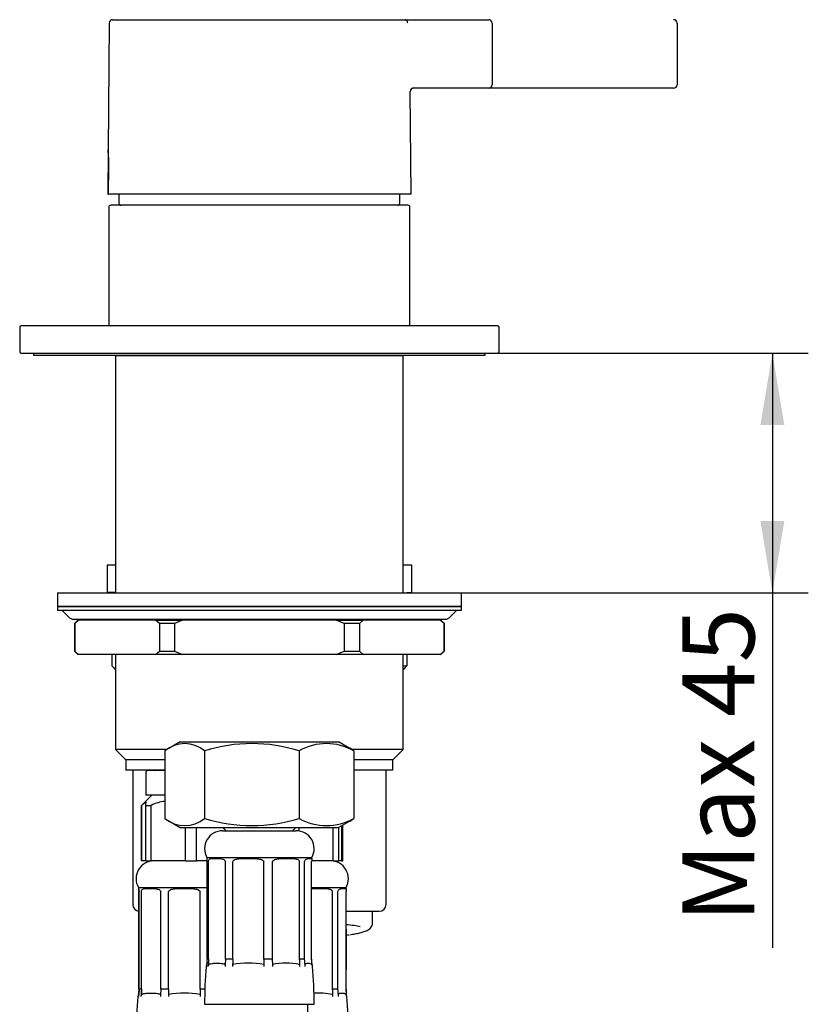
# Model space of a CAD drawing. Extents: x 60 to 310, y 39 to 276.
# Drawn here: x 271 to 310, y 163 to 211 of the extents above; entities that cross this region are included whole.
import ezdxf

# ---------------------------------------------------------------- set-up
doc = ezdxf.new("R2010")
doc.units = 0
for name, color, linetype in [('_TRANSLATION', 7, 'CONTINUOUS'), ('AC023-03', 7, 'CONTINUOUS'), ('AC111-01', 7, 'CONTINUOUS'), ('AC111-02', 7, 'CONTINUOUS'), ('AC131-01', 7, 'CONTINUOUS'), ('BUSSOLA_DN10', 7, 'CONTINUOUS'), ('CALOTTA_1-2', 7, 'CONTINUOUS'), ('CB031-05_REL1', 7, 'CONTINUOUS'), ('CB073-001_TRECCI', 7, 'CONTINUOUS'), ('CB073-01', 7, 'CONTINUOUS'), ('CODOLO_CARTELLA_', 7, 'CONTINUOUS'), ('CW023-03', 7, 'CONTINUOUS'), ('CW023-06', 7, 'CONTINUOUS'), ('CW023-07', 7, 'CONTINUOUS'), ('CW023-08', 7, 'CONTINUOUS'), ('G401T_R_197', 7, 'CONTINUOUS'), ('GRP_DOCCIA', 7, 'CONTINUOUS'), ('M12_DN10', 7, 'CONTINUOUS')]:
    doc.layers.add(name, color=color, linetype=linetype)
doc.styles.add('SEACAD_SOLID_EDGE_ISO', font='seiso.ttf')

# ---------------------------------------------------------------- blocks, each defined once
blk = doc.blocks.new('SE')
at = {"layer": 'AC023-03', "color": 7, "linetype": 'CONTINUOUS'}
for p, q in [((275.68, 201.808), (275.68, 196.142)), ((290.245, 201.908), (275.78, 201.908)), ((290.345, 196.142), (290.345, 201.808))]:
    blk.add_line(p, q, dxfattribs=at)
for centre, start, end in [((275.78, 201.808), 90, 180), ((290.245, 201.808), 0, 90), ((275.78, 196.142), 180, 270), ((290.245, 196.142), 270, 0)]:
    blk.add_arc(centre, 0.1, start, end, dxfattribs=at)
at = {"layer": 'AC111-01', "color": 7, "linetype": 'CONTINUOUS'}
for p, q in [((275.869, 210.94), (290.107, 210.94)), ((290.107, 210.94), (293.678, 210.94)), ((293.678, 210.94), (294.178, 210.94)), ((275.703, 210.775), (275.649, 204.597)), ((294.345, 210.774), (294.345, 207.774)), ((293.678, 207.607), (290.469, 207.607)), ((294.178, 207.607), (293.678, 207.607)), ((290.395, 202.441), (290.351, 207.439)), ((275.677, 202.441), (275.689, 203.774)), ((290.395, 202.441), (275.677, 202.441))]:
    blk.add_line(p, q, dxfattribs=at)
for centre, radius, start, end in [((275.869, 210.774), 0.167, 90, 179.5), ((294.178, 210.774), 0.167, 0, 90), ((290.518, 207.441), 0.167, 90, 180.5), ((294.178, 207.774), 0.167, 270, 0), ((268.285, 203.837), 7.404, 359.5174, 5.9762)]:
    blk.add_arc(centre, radius, start, end, dxfattribs=at)
blk.add_open_spline([(290.233, 210.775), (290.232, 210.792), (290.23, 210.808), (290.224, 210.837), (290.22, 210.85), (290.205, 210.882), (290.194, 210.897), (290.17, 210.92), (290.158, 210.928), (290.132, 210.938), (290.12, 210.94), (290.107, 210.94)], degree=3, knots=[0, 0, 0, 0, 0.125, 0.125, 0.25, 0.25, 0.5, 0.5, 0.75, 0.75, 1, 1, 1, 1], dxfattribs=at)
at = {"layer": 'AC111-02', "color": 7, "linetype": 'CONTINUOUS'}
for p, q in [((276.18, 202.441), (276.18, 202.008)), ((289.845, 202.008), (289.845, 202.441))]:
    blk.add_line(p, q, dxfattribs=at)
for centre, start, end in [((276.28, 202.008), 180, 270), ((289.745, 202.008), 270, 0)]:
    blk.add_arc(centre, 0.1, start, end, dxfattribs=at)
at = {"layer": 'AC131-01', "color": 7, "linetype": 'CONTINUOUS'}
for p, q in [((303.344, 210.774), (303.344, 207.774)), ((302.677, 207.607), (294.178, 207.607)), ((303.177, 207.607), (302.677, 207.607)), ((275.649, 204.592), (275.63, 202.441)), ((275.63, 202.441), (275.677, 202.441))]:
    blk.add_line(p, q, dxfattribs=at)
for centre, start, end in [((303.177, 210.774), 0, 90), ((303.177, 207.774), 270, 0)]:
    blk.add_arc(centre, 0.167, start, end, dxfattribs=at)
at = {"layer": 'BUSSOLA_DN10', "color": 7, "linetype": 'CONTINUOUS'}
for p, q in [((281.214, 171.457), (284.811, 171.457)), ((280.457, 170.165), (285.568, 170.165)), ((280.457, 170.165), (280.457, 170.074)), ((285.568, 170.074), (285.568, 170.165)), ((280.467, 165.208), (280.467, 169.957)), ((280.539, 165.208), (280.539, 169.957)), ((281.37, 165.208), (281.37, 169.957)), ((281.718, 165.208), (281.718, 169.957)), ((283.235, 165.208), (283.235, 169.957)), ((283.655, 165.208), (283.655, 169.957)), ((284.97, 165.208), (284.97, 169.957)), ((285.216, 165.208), (285.216, 169.957)), ((285.558, 165.208), (285.558, 169.957)), ((277.124, 168.705), (280.467, 168.705)), ((277.124, 168.705), (277.124, 168.65)), ((285.558, 168.705), (287.234, 168.705)), ((287.234, 168.601), (287.234, 168.705)), ((277.124, 168.65), (277.124, 168.631)), ((277.145, 163.749), (277.145, 168.498)), ((277.165, 163.749), (277.165, 168.498)), ((277.275, 163.749), (277.275, 168.498)), ((278.222, 163.749), (278.222, 168.498)), ((278.592, 163.749), (278.592, 168.498)), ((280.134, 163.749), (280.134, 168.498)), ((286.577, 163.749), (286.577, 168.498)), ((286.835, 163.749), (286.835, 168.498)), ((287.231, 163.749), (287.231, 168.498)), ((280.539, 165.208), (280.467, 165.208)), ((280.539, 165.208), (280.539, 164.946)), ((281.718, 165.208), (281.37, 165.208)), ((281.718, 165.208), (281.718, 164.946)), ((283.655, 165.208), (283.235, 165.208)), ((285.216, 165.208), (284.97, 165.208)), ((284.97, 165.208), (284.97, 164.946)), ((285.558, 165.208), (285.558, 164.958)), ((277.165, 163.749), (277.145, 163.749)), ((277.275, 163.749), (277.165, 163.749)), ((277.275, 163.749), (277.275, 163.487)), ((278.592, 163.749), (278.222, 163.749)), ((278.592, 163.749), (278.592, 163.487)), ((280.358, 163.749), (280.134, 163.749)), ((286.835, 163.749), (286.577, 163.749)), ((286.577, 163.749), (286.577, 163.487)), ((287.231, 163.749), (287.231, 163.491)), ((280.346, 163.014), (285.679, 163.014))]:
    blk.add_line(p, q, dxfattribs=at)
for centre, radius, start, end in [((281.214, 170.589), 0.868, 90, 209.2884), ((284.811, 170.589), 0.868, 330.7116, 90), ((277.881, 169.13), 0.868, 90, 209.2884), ((286.478, 169.13), 0.868, 330.7116, 90), ((280.591, 164.847), 0.167, 156.1351, 175.1313), ((280.689, 164.848), 0.18, 146.8768, 175.9265), ((282.293, 164.853), 0.583, 170.7698, 179.209), ((282.476, 161.151), 3.87, 78.6954, 101.3046), ((284.312, 162.103), 2.918, 76.9779, 103.0221), ((284.732, 164.851), 0.256, 2.1764, 21.8187), ((285.434, 164.847), 0.167, 4.8687, 60.6934), ((302.112, 163.014), 21.766, 175.1313, 180), ((263.913, 163.014), 21.766, 0, 4.8687), ((277.258, 163.387), 0.167, 134.6585, 175.1313), ((277.435, 163.389), 0.188, 148.6761, 176.2867), ((279.565, 163.393), 0.978, 174.5282, 179.5417), ((279.363, 159.565), 3.997, 78.8768, 101.1232), ((285.905, 160.518), 3.044, 77.2504, 94.4183), ((286.325, 163.392), 0.269, 2.0231, 20.6544), ((287.101, 163.387), 0.167, 4.8687, 51.955), ((298.779, 161.554), 21.766, 175.1313, 180), ((265.58, 161.554), 21.766, 0, 4.8687)]:
    blk.add_arc(centre, radius, start, end, dxfattribs=at)
for centre, ratio, start_param, end_param in [((300.454, 163.028), 0.975436, 1.4648, 1.481741), ((297.864, 163.028), 0.8455, 1.4648, 1.48174), ((298.694, 163.028), 0.8455, 1.4648, 1.48174), ((286.231, 163.028), 0.220281, 1.4648, 1.48174), ((287.748, 163.028), 0.220281, 1.4648, 1.48174), ((272.713, 163.028), 0.533975, -1.48174, -1.4648), ((274.029, 163.028), 0.533975, -1.48174, -1.4648), ((265.229, 163.028), 0.975436, 4.801445, 4.818385), ((265.571, 163.028), 0.975436, 4.804041, 4.818385), ((297.305, 161.569), 0.983862, 1.4648, 1.47793), ((297.481, 161.569), 0.991496, 1.4648, 1.48174), ((293.526, 161.569), 0.793112, 1.4648, 1.48174), ((294.474, 161.569), 0.793112, 1.4648, 1.48174), ((281.258, 161.569), 0.130134, 1.4648, 1.48174), ((282.8, 161.569), 0.130134, 1.4648, 1.48174), ((276.253, 161.569), 0.503852, -1.48174, -1.4648), ((267.02, 161.569), 0.967069, 4.801445, 4.818385), ((267.415, 161.569), 0.967069, 4.801445, 4.818385)]:
    blk.add_ellipse(centre, major_axis=(0, 20.606), ratio=ratio, start_param=start_param, end_param=end_param, dxfattribs=at)
for points, knots in [([(280.457, 170.084), (280.457, 170.08), (280.457, 170.076), (280.458, 170.062), (280.46, 170.051), (280.464, 170.018), (280.467, 169.993), (280.467, 169.957)], [0.8405972, 0.8405972, 0.8405972, 0.8405972, 0.875, 0.875, 0.9375, 0.9375, 1, 1, 1, 1]), ([(280.539, 169.957), (280.539, 169.993), (280.548, 170.018), (280.565, 170.051), (280.575, 170.062), (280.607, 170.089), (280.631, 170.097), (280.712, 170.116), (280.777, 170.118), (280.927, 170.118), (281.011, 170.116), (281.15, 170.097), (281.198, 170.089), (281.272, 170.062), (281.297, 170.051), (281.343, 170.018), (281.37, 169.993), (281.37, 169.957)], [0, 0, 0, 0, 0.0625, 0.0625, 0.125, 0.125, 0.25, 0.25, 0.5, 0.5, 0.75, 0.75, 0.875, 0.875, 0.9375, 0.9375, 1, 1, 1, 1]), ([(281.718, 169.957), (281.718, 169.993), (281.747, 170.018), (281.802, 170.051), (281.832, 170.062), (281.923, 170.089), (281.986, 170.097), (282.179, 170.116), (282.313, 170.118), (282.586, 170.118), (282.726, 170.116), (282.934, 170.097), (283.003, 170.089), (283.105, 170.062), (283.139, 170.051), (283.201, 170.018), (283.235, 169.993), (283.235, 169.957)], [0, 0, 0, 0, 0.0625, 0.0625, 0.125, 0.125, 0.25, 0.25, 0.5, 0.5, 0.75, 0.75, 0.875, 0.875, 0.9375, 0.9375, 1, 1, 1, 1]), ([(283.655, 169.957), (283.655, 169.993), (283.688, 170.018), (283.748, 170.051), (283.78, 170.062), (283.877, 170.089), (283.942, 170.097), (284.134, 170.116), (284.259, 170.118), (284.496, 170.118), (284.608, 170.116), (284.764, 170.097), (284.813, 170.089), (284.884, 170.062), (284.907, 170.051), (284.948, 170.018), (284.97, 169.993), (284.97, 169.957)], [0, 0, 0, 0, 0.0625, 0.0625, 0.125, 0.125, 0.25, 0.25, 0.5, 0.5, 0.75, 0.75, 0.875, 0.875, 0.9375, 0.9375, 1, 1, 1, 1]), ([(285.216, 169.957), (285.216, 169.993), (285.233, 170.018), (285.263, 170.051), (285.279, 170.062), (285.325, 170.089), (285.354, 170.097), (285.432, 170.116), (285.474, 170.118), (285.536, 170.118), (285.556, 170.116), (285.568, 170.097), (285.569, 170.089), (285.566, 170.062), (285.565, 170.051), (285.561, 170.018), (285.558, 169.993), (285.558, 169.957)], [0, 0, 0, 0, 0.0625, 0.0625, 0.125, 0.125, 0.25, 0.25, 0.5, 0.5, 0.75, 0.75, 0.875, 0.875, 0.9375, 0.9375, 1, 1, 1, 1]), ([(277.124, 168.65), (277.124, 168.649), (277.124, 168.647), (277.128, 168.638), (277.133, 168.629), (277.145, 168.603), (277.149, 168.592), (277.159, 168.559), (277.165, 168.534), (277.165, 168.498)], [0.698613, 0.698613, 0.698613, 0.698613, 0.75, 0.75, 0.875, 0.875, 0.9375, 0.9375, 1, 1, 1, 1]), ([(277.124, 168.64), (277.124, 168.634), (277.126, 168.626), (277.132, 168.603), (277.135, 168.592), (277.141, 168.559), (277.145, 168.534), (277.145, 168.498)], [0.7747366, 0.7747366, 0.7747366, 0.7747366, 0.875, 0.875, 0.9375, 0.9375, 1, 1, 1, 1]), ([(277.275, 168.498), (277.275, 168.534), (277.287, 168.559), (277.309, 168.592), (277.322, 168.603), (277.363, 168.629), (277.393, 168.638), (277.491, 168.656), (277.567, 168.658), (277.738, 168.658), (277.833, 168.656), (277.985, 168.638), (278.037, 168.629), (278.117, 168.603), (278.144, 168.592), (278.194, 168.559), (278.222, 168.534), (278.222, 168.498)], [0, 0, 0, 0, 0.0625, 0.0625, 0.125, 0.125, 0.25, 0.25, 0.5, 0.5, 0.75, 0.75, 0.875, 0.875, 0.9375, 0.9375, 1, 1, 1, 1]), ([(278.592, 168.498), (278.592, 168.534), (278.623, 168.559), (278.68, 168.592), (278.711, 168.603), (278.806, 168.629), (278.871, 168.638), (279.07, 168.656), (279.208, 168.658), (279.486, 168.658), (279.626, 168.656), (279.835, 168.638), (279.904, 168.629), (280.005, 168.603), (280.039, 168.592), (280.1, 168.559), (280.134, 168.534), (280.134, 168.498)], [0, 0, 0, 0, 0.0625, 0.0625, 0.125, 0.125, 0.25, 0.25, 0.5, 0.5, 0.75, 0.75, 0.875, 0.875, 0.9375, 0.9375, 1, 1, 1, 1]), ([(285.56, 168.641), (285.569, 168.642), (285.579, 168.643), (285.719, 168.656), (285.846, 168.658), (286.088, 168.658), (286.203, 168.656), (286.363, 168.638), (286.415, 168.629), (286.488, 168.603), (286.511, 168.592), (286.554, 168.559), (286.577, 168.534), (286.577, 168.498)], [0.2312695, 0.2312695, 0.2312695, 0.2312695, 0.25, 0.25, 0.5, 0.5, 0.75, 0.75, 0.875, 0.875, 0.9375, 0.9375, 1, 1, 1, 1]), ([(286.835, 168.498), (286.835, 168.534), (286.854, 168.559), (286.886, 168.592), (286.902, 168.603), (286.952, 168.629), (286.982, 168.638), (287.068, 168.656), (287.115, 168.658), (287.186, 168.658), (287.21, 168.656), (287.23, 168.638), (287.233, 168.629), (287.235, 168.603), (287.234, 168.592), (287.233, 168.559), (287.231, 168.534), (287.231, 168.498)], [0, 0, 0, 0, 0.0625, 0.0625, 0.125, 0.125, 0.25, 0.25, 0.5, 0.5, 0.75, 0.75, 0.875, 0.875, 0.9375, 0.9375, 1, 1, 1, 1]), ([(280.539, 164.946), (280.555, 164.959), (280.572, 164.968), (280.606, 164.982), (280.623, 164.987), (280.675, 165), (280.71, 165.005), (280.815, 165.013), (280.885, 165.013), (281.024, 165.013), (281.094, 165.013), (281.199, 165.005), (281.233, 165), (281.285, 164.987), (281.302, 164.982), (281.336, 164.968), (281.353, 164.959), (281.37, 164.946)], [0, 0, 0, 0, 0.0625, 0.0625, 0.125, 0.125, 0.25, 0.25, 0.5, 0.5, 0.75, 0.75, 0.875, 0.875, 0.9375, 0.9375, 1, 1, 1, 1]), ([(285.216, 164.946), (285.222, 164.959), (285.229, 164.968), (285.243, 164.982), (285.25, 164.987), (285.272, 165), (285.286, 165.005), (285.329, 165.013), (285.358, 165.013), (285.416, 165.013), (285.445, 165.013), (285.485, 165.005), (285.497, 165.002), (285.508, 164.996)], [0, 0, 0, 0, 0.0625, 0.0625, 0.125, 0.125, 0.25, 0.25, 0.5, 0.5, 0.75, 0.75, 0.8519279, 0.8519279, 0.8519279, 0.8519279]), ([(277.275, 163.487), (277.294, 163.499), (277.313, 163.508), (277.352, 163.522), (277.371, 163.528), (277.43, 163.541), (277.47, 163.545), (277.59, 163.554), (277.669, 163.553), (277.829, 163.553), (277.908, 163.554), (278.028, 163.545), (278.067, 163.541), (278.126, 163.528), (278.146, 163.522), (278.184, 163.508), (278.204, 163.499), (278.222, 163.487)], [0, 0, 0, 0, 0.0625, 0.0625, 0.125, 0.125, 0.25, 0.25, 0.5, 0.5, 0.75, 0.75, 0.875, 0.875, 0.9375, 0.9375, 1, 1, 1, 1]), ([(286.835, 163.487), (286.843, 163.499), (286.851, 163.508), (286.867, 163.522), (286.875, 163.528), (286.9, 163.541), (286.917, 163.545), (286.967, 163.554), (287, 163.553), (287.066, 163.553), (287.1, 163.554), (287.15, 163.545), (287.166, 163.541), (287.187, 163.53), (287.192, 163.527), (287.197, 163.523)], [0, 0, 0, 0, 0.0625, 0.0625, 0.125, 0.125, 0.25, 0.25, 0.5, 0.5, 0.75, 0.75, 0.875, 0.875, 0.9117248, 0.9117248, 0.9117248, 0.9117248])]:
    blk.add_open_spline(points, degree=3, knots=knots, dxfattribs=at)
at = {"layer": 'CALOTTA_1-2', "color": 7, "linetype": 'CONTINUOUS'}
for p, q in [((279.157, 175.79), (278.602, 175.469)), ((279.157, 175.79), (286.868, 175.79)), ((287.423, 175.469), (286.868, 175.79)), ((278.413, 175.35), (278.413, 172.064)), ((280.347, 175.35), (280.347, 172.064)), ((284.946, 175.35), (284.946, 172.064)), ((287.611, 175.35), (287.611, 172.064)), ((278.6, 171.945), (279.157, 171.624)), ((279.157, 171.624), (286.868, 171.624)), ((286.868, 171.624), (287.425, 171.945))]:
    blk.add_line(p, q, dxfattribs=at)
for centre, radius, start, end in [((279.38, 174.196), 1.505, 50.0291, 129.9709), ((282.647, 168.066), 7.638, 72.4796, 107.5204), ((286.279, 173.011), 2.691, 60.3191, 119.6809), ((286.645, 174.196), 1.505, 50.0291, 58.7763), ((279.38, 173.218), 1.505, 230.0291, 309.9709), ((282.647, 179.348), 7.638, 252.4796, 287.5204), ((286.279, 174.402), 2.691, 240.3191, 299.6809), ((286.645, 173.218), 1.505, 301.243, 309.9709)]:
    blk.add_arc(centre, radius, start, end, dxfattribs=at)
at = {"layer": 'CB031-05_REL1', "color": 7, "linetype": 'CONTINUOUS'}
for p, q in [((272.014, 194.708), (272.014, 194.608)), ((272.014, 194.608), (294.011, 194.608)), ((294.011, 194.608), (294.011, 194.708))]:
    blk.add_line(p, q, dxfattribs=at)
at = {"layer": 'CB073-001_TRECCI', "color": 7, "linetype": 'CONTINUOUS'}
blk.add_open_spline([(285.804, 43.168), (285.819, 43.179), (285.835, 43.249), (285.805, 43.587), (285.745, 44.201), (285.667, 45.113), (285.584, 46.304), (285.505, 47.675), (285.434, 49.19), (285.362, 50.995), (285.292, 53.112), (285.229, 55.545), (285.179, 58.048), (285.141, 60.601), (285.114, 63.196), (285.097, 65.834), (285.092, 68.494), (285.098, 71.149), (285.115, 73.77), (285.142, 76.341), (285.182, 78.807), (285.221, 81.289), (285.254, 83.812), (285.284, 86.359), (285.314, 89.361), (285.341, 92.827), (285.362, 96.761), (285.374, 100.713), (285.375, 104.669), (285.375, 109.011), (285.375, 113.666), (285.375, 118.554), (285.375, 122.363), (285.375, 125.155), (285.375, 127.086), (285.375, 129.192), (285.375, 131.643), (285.375, 134.487), (285.375, 137.736), (285.375, 141.205), (285.375, 144.87), (285.375, 148.704), (285.375, 152.839), (285.375, 157.241), (285.375, 160.746), (285.375, 162.637), (285.375, 163.014)], degree=3, knots=[0.5097542, 0.5097542, 0.5097542, 0.5097542, 0.515743, 0.5229663, 0.5307625, 0.5391294, 0.547895, 0.5565171, 0.5649523, 0.5731992, 0.5838974, 0.5942557, 0.6042715, 0.6139606, 0.6235617, 0.6331475, 0.6427177, 0.6522718, 0.6618096, 0.6713305, 0.6808499, 0.6903991, 0.6999357, 0.7094596, 0.7189708, 0.7332625, 0.7475312, 0.7617874, 0.7760266, 0.7902395, 0.8086748, 0.8262948, 0.8430333, 0.8498005, 0.8564466, 0.8638918, 0.8725471, 0.8829125, 0.8946059, 0.9076274, 0.920376, 0.9341833, 0.9490494, 0.9649742, 0.9819577, 0.9861826, 0.9861826, 0.9861826, 0.9861826], dxfattribs=at)
at = {"layer": 'CB073-01', "color": 7, "linetype": 'CONTINUOUS'}
for p, q in [((276.346, 194.608), (276.346, 194.575)), ((289.678, 194.575), (289.678, 194.608)), ((290.012, 194.575), (276.013, 194.575)), ((276.013, 194.575), (276.013, 183.043)), ((290.012, 183.043), (290.012, 194.575)), ((276.013, 181.761), (276.013, 181.71)), ((290.012, 181.71), (290.012, 181.761)), ((276.013, 180.043), (276.013, 175.41)), ((290.012, 175.41), (290.012, 180.043)), ((278.506, 175.41), (276.013, 175.41)), ((276.013, 175.41), (276.513, 174.91)), ((290.012, 175.41), (287.516, 175.41)), ((289.512, 174.91), (290.012, 175.41)), ((278.413, 174.91), (276.513, 174.91)), ((276.513, 174.91), (276.513, 174.41)), ((289.512, 174.91), (287.611, 174.91)), ((289.512, 174.41), (289.512, 174.91)), ((278.413, 174.41), (276.513, 174.41)), ((289.512, 174.41), (287.611, 174.41))]:
    blk.add_line(p, q, dxfattribs=at)
at = {"layer": 'CODOLO_CARTELLA_', "color": 7, "linetype": 'CONTINUOUS'}
for p, q in [((281.229, 171.624), (281.396, 171.457)), ((284.629, 171.457), (284.796, 171.624))]:
    blk.add_line(p, q, dxfattribs=at)
at = {"layer": 'CW023-03', "color": 7, "linetype": 'CONTINUOUS'}
for p, q in [((294.611, 196.042), (271.414, 196.042)), ((271.347, 195.975), (271.347, 194.775)), ((294.678, 194.775), (294.678, 195.975)), ((271.414, 194.708), (294.611, 194.708))]:
    blk.add_line(p, q, dxfattribs=at)
for centre, start, end in [((271.414, 195.975), 90, 180), ((294.611, 195.975), 0, 90), ((271.414, 194.775), 180, 270), ((294.611, 194.775), 270, 0)]:
    blk.add_arc(centre, 0.0667, start, end, dxfattribs=at)
at = {"layer": 'CW023-06', "color": 7, "linetype": 'CONTINUOUS'}
for p, q in [((273.18, 183.043), (292.845, 183.043)), ((273.18, 183.043), (273.18, 182.376)), ((292.845, 182.376), (292.845, 183.043)), ((273.18, 182.376), (292.845, 182.376))]:
    blk.add_line(p, q, dxfattribs=at)
at = {"layer": 'CW023-07', "color": 7, "linetype": 'CONTINUOUS'}
for p, q in [((292.845, 182.376), (273.18, 182.376)), ((273.18, 182.376), (273.18, 182.176)), ((292.845, 182.176), (273.18, 182.176)), ((273.411, 182.176), (273.718, 181.868)), ((292.306, 181.868), (292.614, 182.176)), ((292.845, 182.176), (292.845, 182.376)), ((273.978, 181.761), (292.047, 181.761))]:
    blk.add_line(p, q, dxfattribs=at)
for centre, start, end in [((273.978, 182.128), 225, 270), ((292.047, 182.128), 270, 315)]:
    blk.add_arc(centre, 0.367, start, end, dxfattribs=at)
at = {"layer": 'CW023-08', "color": 7, "linetype": 'CONTINUOUS'}
for p, q in [((274.18, 181.71), (274.013, 181.543)), ((274.212, 181.71), (274.024, 181.543)), ((274.18, 181.71), (274.212, 181.71)), ((277.957, 181.71), (274.212, 181.71)), ((278.146, 181.543), (277.957, 181.71)), ((277.957, 181.71), (279.267, 181.71)), ((279.267, 181.71), (278.89, 181.543)), ((286.757, 181.71), (279.267, 181.71)), ((287.135, 181.543), (286.757, 181.71)), ((286.757, 181.71), (288.067, 181.71)), ((288.067, 181.71), (287.879, 181.543)), ((291.812, 181.71), (288.067, 181.71)), ((292.001, 181.543), (291.812, 181.71)), ((291.812, 181.71), (291.845, 181.71)), ((292.012, 181.543), (291.845, 181.71)), ((274.024, 181.543), (274.013, 181.543)), ((274.013, 181.543), (274.013, 180.21)), ((274.024, 181.543), (274.024, 180.21)), ((278.146, 181.543), (278.146, 180.21)), ((278.89, 181.543), (278.146, 181.543)), ((278.89, 181.543), (278.89, 180.21)), ((287.135, 181.543), (287.135, 180.21)), ((287.879, 181.543), (287.135, 181.543)), ((287.879, 181.543), (287.879, 180.21)), ((292.001, 181.543), (292.001, 180.21)), ((292.012, 181.543), (292.001, 181.543)), ((292.012, 180.21), (292.012, 181.543)), ((274.013, 180.21), (274.024, 180.21)), ((274.013, 180.21), (274.18, 180.043)), ((274.024, 180.21), (274.212, 180.043)), ((277.957, 180.043), (278.146, 180.21)), ((278.146, 180.21), (278.89, 180.21)), ((278.89, 180.21), (279.267, 180.043)), ((286.757, 180.043), (287.135, 180.21)), ((287.135, 180.21), (287.879, 180.21)), ((287.879, 180.21), (288.067, 180.043)), ((291.812, 180.043), (292.001, 180.21)), ((291.845, 180.043), (292.012, 180.21)), ((292.001, 180.21), (292.012, 180.21)), ((274.212, 180.043), (274.18, 180.043)), ((277.957, 180.043), (274.212, 180.043)), ((279.267, 180.043), (277.957, 180.043)), ((286.757, 180.043), (279.267, 180.043)), ((288.067, 180.043), (286.757, 180.043)), ((291.812, 180.043), (288.067, 180.043)), ((291.845, 180.043), (291.812, 180.043))]:
    blk.add_line(p, q, dxfattribs=at)
at = {"layer": 'G401T_R_197', "color": 7, "linetype": 'CONTINUOUS'}
for p, q in [((276.013, 184.392), (275.597, 184.392)), ((275.597, 184.392), (275.597, 183.059)), ((290.428, 184.392), (290.012, 184.392)), ((290.428, 183.059), (290.428, 184.392)), ((276.013, 183.059), (275.597, 183.059)), ((275.834, 183.059), (275.834, 183.043)), ((290.191, 183.059), (290.191, 183.043)), ((290.191, 183.059), (290.428, 183.059)), ((275.834, 181.761), (275.834, 181.71)), ((290.191, 181.761), (290.191, 181.71)), ((275.834, 180.043), (275.834, 179.493)), ((290.191, 180.043), (290.191, 179.493)), ((290.012, 179.493), (290.191, 179.493))]:
    blk.add_line(p, q, dxfattribs=at)
for points in [[(275.834, 179.493), (275.893, 179.417), (275.953, 179.35), (276.012, 179.292)], [(290.191, 179.493), (290.131, 179.417), (290.072, 179.35), (290.013, 179.292)]]:
    blk.add_open_spline(points, degree=3, dxfattribs=at)
at = {"layer": 'GRP_DOCCIA', "color": 7, "linetype": 'CONTINUOUS'}
for p, q in [((276.846, 174.41), (276.846, 167.878)), ((289.179, 167.878), (289.179, 174.41)), ((287.225, 167.544), (288.845, 167.544)), ((288.524, 166.992), (288.513, 167.544)), ((287.262, 164.711), (287.262, 166.627)), ((287.262, 164.711), (287.231, 164.711))]:
    blk.add_line(p, q, dxfattribs=at)
for centre, start, end in [((277.18, 167.878), 180, 264.0806), ((288.845, 167.878), 270, 0)]:
    blk.add_arc(centre, 0.333, start, end, dxfattribs=at)
for centre, major_axis, ratio, start_param, end_param in [((283.033, 166.548), (5.165, 0.105), 0.084783, 0.331678, 0.622164), ((283.012, 166.541), (-4.25, -0.087), 0.085071, 3.139855, 3.260809), ((283.033, 166.548), (5.165, 0.105), 0.084783, -6.896317, -6.860557)]:
    blk.add_ellipse(centre, major_axis=major_axis, ratio=ratio, start_param=start_param, end_param=end_param, dxfattribs=at)
blk.add_open_spline([(287.409, 166.4), (287.507, 166.415), (287.682, 166.443), (287.922, 166.493), (288.13, 166.55), (288.274, 166.608), (288.394, 166.69), (288.474, 166.786), (288.523, 166.895), (288.519, 166.962), (288.518, 166.99)], degree=3, knots=[0, 0, 0, 0, 0.157209, 0.335354, 0.51901, 0.718467, 0.822834, 0.894061, 0.962452, 1, 1, 1, 1], dxfattribs=at)
at = {"layer": 'M12_DN10', "color": 7, "linetype": 'CONTINUOUS'}
for p, q in [((277.48, 174.277), (277.48, 173.197)), ((278.413, 174.397), (277.6, 174.397)), ((278.413, 173.197), (277.48, 173.197)), ((277.78, 173.197), (277.48, 172.897)), ((277.48, 172.897), (277.28, 172.697)), ((277.284, 172.697), (277.28, 172.697)), ((277.28, 172.697), (277.28, 169.998)), ((277.284, 169.998), (277.284, 172.697)), ((277.48, 172.697), (277.48, 172.897)), ((277.48, 172.697), (277.749, 172.697)), ((277.48, 169.998), (277.48, 172.697)), ((277.749, 169.998), (277.749, 172.697)), ((279.41, 169.998), (279.41, 171.624)), ((279.949, 169.998), (279.949, 171.624)), ((284.948, 171.446), (284.948, 171.624)), ((286.609, 169.998), (286.609, 171.624)), ((286.879, 169.998), (286.879, 171.63)), ((287.029, 169.998), (287.029, 171.717)), ((287.079, 169.998), (287.079, 171.745)), ((277.284, 169.998), (277.28, 169.998)), ((277.48, 169.998), (277.284, 169.998)), ((277.48, 169.998), (277.749, 169.998)), ((279.41, 169.998), (277.749, 169.998)), ((279.41, 169.998), (279.949, 169.998)), ((280.465, 169.998), (279.949, 169.998)), ((286.609, 169.998), (285.56, 169.998)), ((286.609, 169.998), (286.879, 169.998)), ((287.029, 169.998), (286.879, 169.998)), ((287.029, 169.998), (287.079, 169.998))]:
    blk.add_line(p, q, dxfattribs=at)
for centre, radius, start, end in [((277.6, 174.277), 0.12, 90, 180), ((277.92, 174.517), 0.12, 270, 297.266), ((278.58, 171.085), 1.813, 95.3008, 117.2581)]:
    blk.add_arc(centre, radius, start, end, dxfattribs=at)
blk.add_open_spline([(277.507, 172.847), (277.504, 172.846), (277.501, 172.845), (277.499, 172.843), (277.481, 172.835), (277.462, 172.825), (277.444, 172.814), (277.426, 172.804), (277.408, 172.792), (277.39, 172.78), (277.372, 172.768), (277.354, 172.755), (277.337, 172.741), (277.319, 172.727), (277.302, 172.712), (277.284, 172.697)], degree=3, knots=[0.7414603, 0.7414603, 0.7414603, 0.7414603, 0.7502621, 0.7502621, 0.7502621, 0.8129354, 0.8129354, 0.8129354, 0.8754975, 0.8754975, 0.8754975, 0.9378271, 0.9378271, 0.9378271, 1, 1, 1, 1], dxfattribs=at)
blk = doc.blocks.new('*U47')
at = {"layer": '_TRANSLATION', "color": 7, "linetype": 'CONTINUOUS'}
for points in [[(307.983, 191.208), (307.399, 191.208), (307.983, 194.708)], [(307.983, 191.208), (307.983, 194.708), (308.566, 191.208)]]:
    blk.add_solid(points, dxfattribs=at)
blk = doc.blocks.new('*U48')
at = {"layer": '_TRANSLATION', "color": 7, "linetype": 'CONTINUOUS'}
for points in [[(307.983, 183.043), (307.399, 186.543), (307.983, 186.543)], [(307.983, 183.043), (307.983, 186.543), (308.566, 186.543)]]:
    blk.add_solid(points, dxfattribs=at)
blk = doc.blocks.new('GDIMGGROUP8')
at = {"layer": '_TRANSLATION', "color": 7, "linetype": 'CONTINUOUS'}
for p, q in [((294.611, 194.708), (309.733, 194.708)), ((307.983, 194.708), (307.983, 165.764)), ((292.845, 183.043), (309.733, 183.043))]:
    blk.add_line(p, q, dxfattribs=at)
for name in ['*U47', '*U48']:
    blk.add_blockref(name, (0, 0), dxfattribs=at)
at = {"layer": '_TRANSLATION', "color": 7, "linetype": 'CONTINUOUS', "style": 'SEACAD_SOLID_EDGE_ISO'}
blk.add_text('Max 45', height=3.5, rotation=90, dxfattribs=at).set_placement((307.108, 166.989))

msp = doc.modelspace()

# ---------------------------------------------------------------- block references
at = {"layer": '_TRANSLATION'}
for name in ['SE', 'GDIMGGROUP8']:
    msp.add_blockref(name, (0, 0), dxfattribs=at)

doc.saveas('drawing.dxf')
